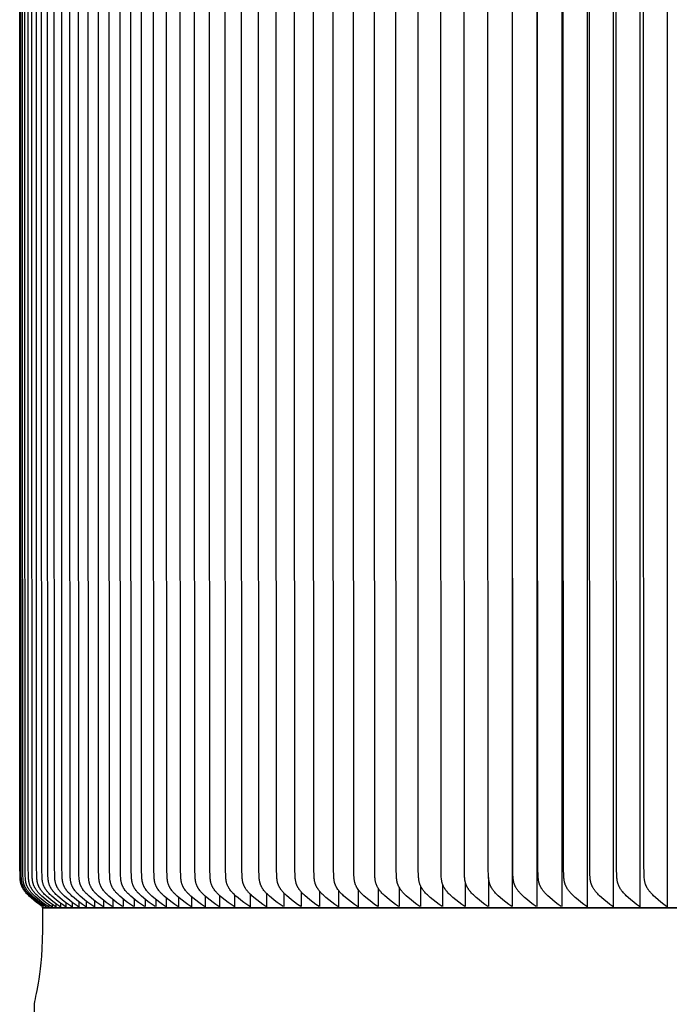
# Model space of a CAD drawing. Units: inches. Extents: x -13 to 90, y -5 to 19.
# Drawn here: x 53 to 57, y 7 to 13 of the extents above; entities that cross this region are included whole.
import ezdxf

# ---------------------------------------------------------------- set-up
doc = ezdxf.new("R2010")
doc.units = ezdxf.units.IN
doc.header["$MEASUREMENT"] = 0
doc.layers.add('Aura Vent', color=250, linetype='Continuous')

msp = doc.modelspace()

# ---------------------------------------------------------------- linework, layer by layer
at = {"layer": 'Aura Vent'}
for points in [[(55.8297, 14.9752), (55.8297, 11.2372), (55.8297, 7.4992)], [(55.9814, 14.9752), (55.9814, 11.2372), (55.9814, 7.4992)], [(56.1366, 14.9752), (56.1366, 11.2372), (56.1366, 7.4992)], [(56.2951, 14.9752), (56.2951, 11.2372), (56.2951, 7.4992)], [(56.4569, 14.9752), (56.4569, 11.2372), (56.4569, 7.4992)], [(56.6221, 14.9752), (56.6221, 11.2372), (56.6221, 7.4992)], [(52.8267, 7.498), (52.8093, 7.5106), (52.7922, 7.5236), (52.7755, 7.5371), (52.7592, 7.5511), (52.7478, 7.5614), (52.7423, 7.5667), (52.737, 7.5721), (52.7317, 7.5777), (52.7267, 7.5835), (52.7243, 7.5864), (52.7219, 7.5894), (52.7195, 7.5925), (52.7173, 7.5956), (52.7143, 7.5999), (52.7114, 7.6043), (52.71, 7.6066), (52.7087, 7.6088), (52.7074, 7.6111), (52.7062, 7.6135), (52.705, 7.6158), (52.7038, 7.6182), (52.7027, 7.6205), (52.7017, 7.6229), (52.7007, 7.6254), (52.6997, 7.6278), (52.6989, 7.6302), (52.6981, 7.6327), (52.6972, 7.6357), (52.6964, 7.6387), (52.6957, 7.6418), (52.6951, 7.6448), (52.6945, 7.6479), (52.694, 7.651), (52.6936, 7.6541), (52.6932, 7.6572), (52.6926, 7.6635), (52.6922, 7.6697), (52.6916, 7.6824), (52.6903, 7.7419), (52.6894, 11.2372), (52.6903, 14.7325)], [(52.8359, 7.498), (52.8184, 7.5106), (52.8012, 7.5236), (52.7842, 7.5371), (52.7677, 7.5511), (52.7563, 7.5614), (52.7507, 7.5667), (52.7453, 7.5721), (52.74, 7.5777), (52.7349, 7.5834), (52.7325, 7.5864), (52.73, 7.5894), (52.7277, 7.5925), (52.7254, 7.5956), (52.7223, 7.5999), (52.7194, 7.6043), (52.718, 7.6066), (52.7167, 7.6088), (52.7153, 7.6111), (52.7141, 7.6134), (52.7128, 7.6158), (52.7117, 7.6181), (52.7106, 7.6205), (52.7095, 7.6229), (52.7085, 7.6253), (52.7075, 7.6278), (52.7067, 7.6302), (52.7058, 7.6327), (52.7049, 7.6357), (52.7041, 7.6387), (52.7034, 7.6418), (52.7028, 7.6448), (52.7022, 7.6479), (52.7017, 7.651), (52.7013, 7.6541), (52.7009, 7.6572), (52.7003, 7.6634), (52.6998, 7.6697), (52.6992, 7.6824), (52.6978, 7.7419), (52.6969, 11.2372), (52.6978, 14.7325)], [(52.8468, 7.498), (52.8292, 7.5106), (52.8119, 7.5236), (52.7948, 7.5371), (52.7782, 7.5511), (52.7667, 7.5614), (52.7611, 7.5667), (52.7557, 7.5721), (52.7503, 7.5777), (52.7452, 7.5834), (52.7427, 7.5864), (52.7403, 7.5894), (52.7379, 7.5924), (52.7356, 7.5956), (52.7324, 7.6), (52.7294, 7.6046), (52.728, 7.607), (52.7266, 7.6093), (52.7252, 7.6117), (52.7239, 7.6141), (52.7226, 7.6166), (52.7214, 7.619), (52.7203, 7.6215), (52.7192, 7.624), (52.7182, 7.6265), (52.7172, 7.6291), (52.7163, 7.6316), (52.7155, 7.6342), (52.7146, 7.6372), (52.7138, 7.6401), (52.7131, 7.6431), (52.7125, 7.6461), (52.712, 7.6492), (52.7115, 7.6522), (52.7111, 7.6553), (52.7107, 7.6583), (52.7102, 7.6645), (52.7097, 7.6707), (52.7092, 7.6832), (52.7078, 7.7439), (52.7069, 11.2372), (52.7078, 14.7305)], [(52.862, 7.498), (52.8443, 7.5106), (52.8269, 7.5236), (52.8098, 7.5371), (52.7931, 7.5511), (52.7816, 7.5614), (52.7759, 7.5667), (52.7704, 7.5721), (52.7651, 7.5777), (52.7599, 7.5834), (52.7574, 7.5864), (52.755, 7.5894), (52.7526, 7.5924), (52.7502, 7.5956), (52.7471, 7.6), (52.744, 7.6046), (52.7426, 7.607), (52.7411, 7.6093), (52.7398, 7.6117), (52.7385, 7.6141), (52.7372, 7.6166), (52.736, 7.619), (52.7348, 7.6215), (52.7337, 7.624), (52.7327, 7.6265), (52.7317, 7.6291), (52.7308, 7.6316), (52.73, 7.6342), (52.7291, 7.6372), (52.7283, 7.6401), (52.7276, 7.6431), (52.727, 7.6461), (52.7265, 7.6492), (52.726, 7.6522), (52.7256, 7.6553), (52.7252, 7.6583), (52.7246, 7.6645), (52.7242, 7.6707), (52.7236, 7.6832), (52.7222, 7.7455), (52.7212, 11.2372), (52.7222, 14.7289)], [(52.8816, 7.498), (52.8638, 7.5106), (52.8463, 7.5236), (52.8292, 7.5371), (52.8125, 7.551), (52.8008, 7.5614), (52.7951, 7.5667), (52.7896, 7.5721), (52.7842, 7.5777), (52.7815, 7.5806), (52.779, 7.5835), (52.7765, 7.5864), (52.774, 7.5894), (52.7716, 7.5925), (52.7692, 7.5956), (52.7661, 7.6001), (52.7645, 7.6023), (52.763, 7.6046), (52.7616, 7.607), (52.7602, 7.6093), (52.7588, 7.6117), (52.7575, 7.6141), (52.7563, 7.6165), (52.7551, 7.619), (52.7539, 7.6214), (52.7528, 7.6239), (52.7518, 7.6265), (52.7508, 7.629), (52.7499, 7.6316), (52.749, 7.6341), (52.7482, 7.6371), (52.7474, 7.6401), (52.7466, 7.6431), (52.746, 7.6461), (52.7454, 7.6491), (52.7449, 7.6522), (52.7445, 7.6552), (52.7441, 7.6583), (52.7434, 7.6645), (52.7429, 7.6707), (52.7423, 7.6832), (52.7412, 7.7395), (52.74, 11.2372), (52.7412, 14.7349)], [(52.9055, 7.498), (52.8877, 7.5106), (52.8701, 7.5236), (52.8529, 7.5371), (52.8361, 7.551), (52.8244, 7.5614), (52.8187, 7.5667), (52.8131, 7.5721), (52.8077, 7.5777), (52.8051, 7.5805), (52.8025, 7.5835), (52.7999, 7.5864), (52.7975, 7.5894), (52.795, 7.5925), (52.7927, 7.5956), (52.7895, 7.6), (52.7865, 7.6046), (52.785, 7.607), (52.7836, 7.6093), (52.7822, 7.6117), (52.7809, 7.6141), (52.7796, 7.6165), (52.7784, 7.619), (52.7772, 7.6214), (52.7761, 7.6239), (52.7751, 7.6265), (52.7741, 7.629), (52.7732, 7.6316), (52.7723, 7.6341), (52.7714, 7.6371), (52.7706, 7.6402), (52.7699, 7.6432), (52.7692, 7.6463), (52.7687, 7.6494), (52.7681, 7.6525), (52.7677, 7.6556), (52.7673, 7.6587), (52.7666, 7.665), (52.7661, 7.6713), (52.7655, 7.684), (52.7644, 7.7426), (52.7632, 11.2372), (52.7644, 14.7317)], [(52.9338, 7.498), (52.9159, 7.5106), (52.8983, 7.5236), (52.881, 7.5371), (52.8641, 7.551), (52.8524, 7.5614), (52.8466, 7.5667), (52.841, 7.5721), (52.8356, 7.5777), (52.8303, 7.5835), (52.8278, 7.5864), (52.8253, 7.5894), (52.8229, 7.5925), (52.8205, 7.5956), (52.8173, 7.6), (52.8142, 7.6046), (52.8128, 7.607), (52.8113, 7.6093), (52.81, 7.6117), (52.8086, 7.6141), (52.8074, 7.6165), (52.8061, 7.619), (52.805, 7.6214), (52.8039, 7.6239), (52.8028, 7.6265), (52.8018, 7.629), (52.8009, 7.6316), (52.8, 7.6341), (52.7991, 7.6371), (52.7983, 7.6402), (52.7976, 7.6432), (52.7969, 7.6463), (52.7963, 7.6494), (52.7958, 7.6525), (52.7953, 7.6556), (52.7949, 7.6587), (52.7942, 7.665), (52.7937, 7.6713), (52.7931, 7.684), (52.7919, 7.7426), (52.7908, 11.2372), (52.7919, 14.7317)], [(52.9664, 7.498), (52.9484, 7.5106), (52.9307, 7.5236), (52.9134, 7.5371), (52.8965, 7.551), (52.8847, 7.5613), (52.8789, 7.5667), (52.8733, 7.5721), (52.8678, 7.5777), (52.8625, 7.5834), (52.86, 7.5864), (52.8575, 7.5894), (52.855, 7.5925), (52.8527, 7.5956), (52.8494, 7.6), (52.8464, 7.6046), (52.8449, 7.6069), (52.8435, 7.6093), (52.8421, 7.6117), (52.8407, 7.6141), (52.8394, 7.6165), (52.8382, 7.619), (52.837, 7.6214), (52.8359, 7.6239), (52.8349, 7.6265), (52.8339, 7.629), (52.8329, 7.6316), (52.8321, 7.6341), (52.8311, 7.6371), (52.8303, 7.6402), (52.8296, 7.6432), (52.8289, 7.6463), (52.8283, 7.6494), (52.8278, 7.6525), (52.8273, 7.6556), (52.8269, 7.6587), (52.8262, 7.665), (52.8257, 7.6713), (52.825, 7.684), (52.8242, 7.7134), (52.8227, 11.2372), (52.8242, 14.761)], [(53.0033, 7.498), (52.9852, 7.5106), (52.9675, 7.5236), (52.9501, 7.5371), (52.9331, 7.551), (52.9213, 7.5613), (52.9155, 7.5667), (52.9099, 7.5721), (52.9044, 7.5777), (52.8991, 7.5834), (52.8965, 7.5864), (52.894, 7.5894), (52.8915, 7.5925), (52.8892, 7.5956), (52.8859, 7.6), (52.8828, 7.6046), (52.8813, 7.6069), (52.8799, 7.6093), (52.8785, 7.6117), (52.8772, 7.6141), (52.8759, 7.6165), (52.8746, 7.619), (52.8734, 7.6214), (52.8723, 7.6239), (52.8713, 7.6265), (52.8703, 7.629), (52.8693, 7.6316), (52.8684, 7.6341), (52.8675, 7.6371), (52.8667, 7.6402), (52.8659, 7.6432), (52.8653, 7.6463), (52.8647, 7.6494), (52.8641, 7.6525), (52.8636, 7.6556), (52.8632, 7.6587), (52.8625, 7.665), (52.862, 7.6713), (52.8613, 7.684), (52.8605, 7.7134), (52.859, 11.2372), (52.8605, 14.761)], [(53.0444, 7.498), (53.0263, 7.5106), (53.0086, 7.5236), (52.9911, 7.5371), (52.9741, 7.551), (52.9622, 7.5613), (52.9564, 7.5667), (52.9508, 7.5721), (52.9453, 7.5777), (52.9399, 7.5834), (52.9374, 7.5864), (52.9348, 7.5894), (52.9324, 7.5925), (52.93, 7.5956), (52.9267, 7.6), (52.9236, 7.6046), (52.9221, 7.6069), (52.9207, 7.6093), (52.9193, 7.6117), (52.9179, 7.6141), (52.9166, 7.6165), (52.9154, 7.619), (52.9142, 7.6214), (52.9131, 7.6239), (52.912, 7.6265), (52.911, 7.629), (52.91, 7.6316), (52.9091, 7.6341), (52.9082, 7.6372), (52.9073, 7.6403), (52.9066, 7.6433), (52.9059, 7.6465), (52.9053, 7.6496), (52.9047, 7.6527), (52.9042, 7.6559), (52.9038, 7.6591), (52.9031, 7.6655), (52.9026, 7.6719), (52.9019, 7.6848), (52.9008, 7.7426), (52.8996, 11.2372), (52.9008, 14.7317)], [(53.0898, 7.498), (53.0717, 7.5106), (53.0539, 7.5236), (53.0365, 7.5371), (53.0194, 7.5511), (53.0071, 7.5616), (53.0012, 7.5671), (52.9954, 7.5726), (52.9897, 7.5784), (52.987, 7.5813), (52.9843, 7.5843), (52.9816, 7.5874), (52.9791, 7.5905), (52.9766, 7.5936), (52.9741, 7.5968), (52.9709, 7.6013), (52.9694, 7.6036), (52.9678, 7.6059), (52.9664, 7.6083), (52.965, 7.6106), (52.9636, 7.613), (52.9623, 7.6155), (52.961, 7.6179), (52.9598, 7.6204), (52.9586, 7.6229), (52.9575, 7.6254), (52.9564, 7.6279), (52.9555, 7.6305), (52.9545, 7.633), (52.9537, 7.6356), (52.9528, 7.6386), (52.952, 7.6416), (52.9513, 7.6446), (52.9506, 7.6476), (52.95, 7.6507), (52.9495, 7.6537), (52.9491, 7.6568), (52.9487, 7.6599), (52.948, 7.6661), (52.9475, 7.6723), (52.9469, 7.6848), (52.9457, 7.7426), (52.9445, 11.2372), (52.9457, 14.7317)], [(53.1395, 7.498), (53.1214, 7.5106), (53.1035, 7.5236), (53.086, 7.5371), (53.0689, 7.5511), (53.0566, 7.5616), (53.0507, 7.5671), (53.0448, 7.5726), (53.0392, 7.5784), (53.0364, 7.5813), (53.0337, 7.5843), (53.0311, 7.5874), (53.0285, 7.5905), (53.026, 7.5936), (53.0235, 7.5968), (53.0203, 7.6013), (53.0187, 7.6036), (53.0172, 7.6059), (53.0157, 7.6083), (53.0143, 7.6106), (53.0129, 7.613), (53.0116, 7.6155), (53.0103, 7.6179), (53.0091, 7.6204), (53.0079, 7.6229), (53.0068, 7.6254), (53.0057, 7.6279), (53.0048, 7.6305), (53.0038, 7.633), (53.003, 7.6356), (53.0021, 7.6386), (53.0013, 7.6416), (53.0005, 7.6446), (52.9999, 7.6476), (52.9993, 7.6506), (52.9988, 7.6537), (52.9983, 7.6568), (52.9979, 7.6599), (52.9973, 7.6661), (52.9968, 7.6723), (52.9961, 7.6848), (52.9952, 7.7138), (52.9937, 11.2372), (52.9952, 14.7606)], [(53.1934, 7.498), (53.1752, 7.5106), (53.1574, 7.5236), (53.1398, 7.5371), (53.1226, 7.5511), (53.1104, 7.5616), (53.1044, 7.5671), (53.0985, 7.5726), (53.0929, 7.5784), (53.0901, 7.5813), (53.0874, 7.5843), (53.0847, 7.5874), (53.0822, 7.5905), (53.0796, 7.5936), (53.0772, 7.5968), (53.0739, 7.6013), (53.0724, 7.6036), (53.0708, 7.6059), (53.0694, 7.6083), (53.0679, 7.6106), (53.0665, 7.613), (53.0652, 7.6154), (53.0639, 7.6179), (53.0627, 7.6204), (53.0615, 7.6228), (53.0604, 7.6254), (53.0593, 7.6279), (53.0583, 7.6305), (53.0574, 7.633), (53.0565, 7.6356), (53.0556, 7.6386), (53.0548, 7.6416), (53.0541, 7.6446), (53.0534, 7.6476), (53.0528, 7.6506), (53.0523, 7.6537), (53.0519, 7.6568), (53.0514, 7.6599), (53.0508, 7.6661), (53.0503, 7.6723), (53.0496, 7.6848), (53.0487, 7.7138), (53.0471, 11.2372), (53.0487, 14.7606)], [(53.2516, 7.498), (53.2333, 7.5106), (53.2154, 7.5236), (53.1979, 7.5371), (53.1807, 7.5511), (53.1684, 7.5616), (53.1624, 7.5671), (53.1565, 7.5726), (53.1508, 7.5784), (53.148, 7.5813), (53.1453, 7.5843), (53.1427, 7.5874), (53.1401, 7.5905), (53.1375, 7.5936), (53.1351, 7.5968), (53.1318, 7.6013), (53.1303, 7.6036), (53.1287, 7.6059), (53.1272, 7.6083), (53.1258, 7.6106), (53.1244, 7.613), (53.1231, 7.6155), (53.1218, 7.6179), (53.1205, 7.6204), (53.1193, 7.6229), (53.1182, 7.6254), (53.1172, 7.6279), (53.1161, 7.6305), (53.1152, 7.633), (53.1143, 7.6356), (53.1134, 7.6386), (53.1126, 7.6417), (53.1119, 7.6447), (53.1112, 7.6478), (53.1106, 7.6509), (53.1101, 7.654), (53.1096, 7.6571), (53.1092, 7.6602), (53.1085, 7.6666), (53.108, 7.6729), (53.1073, 7.6856), (53.1064, 7.7157), (53.1048, 11.2372), (53.1064, 14.7586)], [(53.314, 7.498), (53.2958, 7.5106), (53.2779, 7.5236), (53.2603, 7.5371), (53.2431, 7.5511), (53.2308, 7.5616), (53.2248, 7.5671), (53.2189, 7.5726), (53.2133, 7.5784), (53.2105, 7.5813), (53.2078, 7.5843), (53.2051, 7.5874), (53.2025, 7.5905), (53.2, 7.5936), (53.1975, 7.5968), (53.1943, 7.6013), (53.1927, 7.6036), (53.1912, 7.6059), (53.1897, 7.6083), (53.1882, 7.6106), (53.1868, 7.613), (53.1855, 7.6155), (53.1842, 7.6179), (53.183, 7.6204), (53.1818, 7.6229), (53.1806, 7.6254), (53.1796, 7.6279), (53.1786, 7.6305), (53.1776, 7.633), (53.1768, 7.6356), (53.1759, 7.6386), (53.175, 7.6417), (53.1743, 7.6447), (53.1736, 7.6478), (53.173, 7.6509), (53.1725, 7.654), (53.172, 7.6571), (53.1716, 7.6602), (53.1709, 7.6666), (53.1704, 7.6729), (53.1697, 7.6856), (53.1689, 7.7157), (53.1673, 11.2372), (53.1689, 14.7586)], [(53.3803, 7.498), (53.3621, 7.5106), (53.3442, 7.5236), (53.3266, 7.5371), (53.3094, 7.5511), (53.2971, 7.5616), (53.2911, 7.5671), (53.2853, 7.5726), (53.2796, 7.5784), (53.2768, 7.5813), (53.2741, 7.5843), (53.2714, 7.5874), (53.2688, 7.5905), (53.2663, 7.5936), (53.2638, 7.5968), (53.2606, 7.6013), (53.259, 7.6036), (53.2575, 7.6059), (53.256, 7.6083), (53.2546, 7.6106), (53.2532, 7.613), (53.2518, 7.6155), (53.2505, 7.6179), (53.2493, 7.6204), (53.2481, 7.6229), (53.247, 7.6254), (53.2459, 7.6279), (53.2449, 7.6305), (53.244, 7.633), (53.2431, 7.6356), (53.2422, 7.6386), (53.2414, 7.6417), (53.2406, 7.6447), (53.24, 7.6478), (53.2394, 7.6509), (53.2388, 7.654), (53.2384, 7.6571), (53.2379, 7.6602), (53.2373, 7.6666), (53.2368, 7.6729), (53.2361, 7.6856), (53.2352, 7.7157), (53.2336, 11.2372), (53.2352, 14.7586)], [(53.4467, 7.498), (53.4284, 7.5106), (53.4105, 7.5236), (53.393, 7.5371), (53.3758, 7.5511), (53.3635, 7.5616), (53.3575, 7.5671), (53.3516, 7.5726), (53.3459, 7.5784), (53.3431, 7.5813), (53.3404, 7.5843), (53.3378, 7.5874), (53.3352, 7.5905), (53.3326, 7.5936), (53.3302, 7.5968), (53.3269, 7.6013), (53.3254, 7.6036), (53.3238, 7.6059), (53.3223, 7.6083), (53.3209, 7.6106), (53.3195, 7.613), (53.3182, 7.6155), (53.3169, 7.6179), (53.3156, 7.6204), (53.3144, 7.6229), (53.3133, 7.6254), (53.3123, 7.6279), (53.3112, 7.6305), (53.3103, 7.633), (53.3094, 7.6356), (53.3085, 7.6386), (53.3077, 7.6417), (53.307, 7.6447), (53.3063, 7.6478), (53.3057, 7.6509), (53.3052, 7.654), (53.3047, 7.6571), (53.3043, 7.6602), (53.3036, 7.6666), (53.3031, 7.6729), (53.3024, 7.6856), (53.3015, 7.7157), (53.2999, 11.2372), (53.3015, 14.7586)], [(53.512, 7.498), (53.4938, 7.5106), (53.4759, 7.5236), (53.4583, 7.5371), (53.4411, 7.5511), (53.4288, 7.5616), (53.4228, 7.5671), (53.417, 7.5726), (53.4113, 7.5784), (53.4085, 7.5813), (53.4058, 7.5843), (53.4031, 7.5874), (53.4005, 7.5905), (53.398, 7.5936), (53.3955, 7.5968), (53.3923, 7.6013), (53.3907, 7.6036), (53.3892, 7.6059), (53.3877, 7.6083), (53.3863, 7.6106), (53.3849, 7.613), (53.3835, 7.6155), (53.3822, 7.6179), (53.381, 7.6204), (53.3798, 7.6229), (53.3787, 7.6254), (53.3776, 7.6279), (53.3766, 7.6305), (53.3757, 7.633), (53.3748, 7.6356), (53.3739, 7.6386), (53.3731, 7.6417), (53.3723, 7.6447), (53.3716, 7.6478), (53.371, 7.6509), (53.3705, 7.654), (53.37, 7.6571), (53.3696, 7.6602), (53.369, 7.6666), (53.3684, 7.6729), (53.3678, 7.6856), (53.3669, 7.7157), (53.3653, 11.2372), (53.3669, 14.7586)], [(53.576, 7.498), (53.5578, 7.5106), (53.5398, 7.5236), (53.5222, 7.5371), (53.5049, 7.5511), (53.4926, 7.5616), (53.4865, 7.5671), (53.4807, 7.5726), (53.4749, 7.5784), (53.4722, 7.5813), (53.4694, 7.5843), (53.4667, 7.5874), (53.4641, 7.5905), (53.4616, 7.5936), (53.4591, 7.5968), (53.4558, 7.6013), (53.4542, 7.6036), (53.4527, 7.6059), (53.4512, 7.6083), (53.4497, 7.6106), (53.4483, 7.613), (53.447, 7.6154), (53.4457, 7.6179), (53.4444, 7.6204), (53.4432, 7.6228), (53.4421, 7.6254), (53.441, 7.6279), (53.44, 7.6305), (53.439, 7.633), (53.4381, 7.6356), (53.4372, 7.6386), (53.4364, 7.6417), (53.4356, 7.6447), (53.4349, 7.6478), (53.4343, 7.6509), (53.4338, 7.654), (53.4333, 7.6571), (53.4329, 7.6602), (53.4322, 7.6665), (53.4316, 7.6729), (53.4309, 7.6856), (53.43, 7.7157), (53.4284, 11.2372), (53.43, 14.7586)], [(53.6508, 7.498), (53.6325, 7.5106), (53.6146, 7.5236), (53.5969, 7.5371), (53.5797, 7.5511), (53.5673, 7.5616), (53.5613, 7.5671), (53.5554, 7.5726), (53.5497, 7.5784), (53.5469, 7.5813), (53.5442, 7.5843), (53.5415, 7.5874), (53.5389, 7.5905), (53.5363, 7.5936), (53.5338, 7.5968), (53.5305, 7.6013), (53.5274, 7.6059), (53.5259, 7.6083), (53.5244, 7.6106), (53.523, 7.613), (53.5217, 7.6154), (53.5203, 7.6179), (53.5191, 7.6204), (53.5179, 7.6228), (53.5167, 7.6254), (53.5157, 7.6279), (53.5146, 7.6305), (53.5137, 7.633), (53.5128, 7.6356), (53.5119, 7.6387), (53.511, 7.6418), (53.5102, 7.6449), (53.5095, 7.648), (53.5089, 7.6511), (53.5084, 7.6543), (53.5079, 7.6574), (53.5074, 7.6606), (53.5067, 7.667), (53.5062, 7.6735), (53.5055, 7.6864), (53.5046, 7.7169), (53.503, 11.2372), (53.5046, 14.7574)], [(53.7297, 7.498), (53.7115, 7.5106), (53.6935, 7.5236), (53.6759, 7.5371), (53.6586, 7.5511), (53.6462, 7.5616), (53.6402, 7.5671), (53.6343, 7.5726), (53.6286, 7.5784), (53.6258, 7.5813), (53.6231, 7.5843), (53.6204, 7.5874), (53.6177, 7.5905), (53.6152, 7.5936), (53.6127, 7.5968), (53.6094, 7.6013), (53.6063, 7.6059), (53.6048, 7.6083), (53.6033, 7.6106), (53.6019, 7.613), (53.6005, 7.6154), (53.5992, 7.6179), (53.5979, 7.6204), (53.5967, 7.6228), (53.5956, 7.6254), (53.5945, 7.6279), (53.5935, 7.6305), (53.5925, 7.633), (53.5916, 7.6356), (53.5907, 7.6387), (53.5898, 7.6418), (53.589, 7.6449), (53.5883, 7.648), (53.5877, 7.6511), (53.5872, 7.6543), (53.5867, 7.6574), (53.5862, 7.6606), (53.5855, 7.667), (53.585, 7.6735), (53.5843, 7.6864), (53.5834, 7.7169), (53.5817, 11.2372), (53.5834, 14.7574)], [(53.8128, 7.498), (53.7945, 7.5106), (53.7766, 7.5236), (53.7589, 7.5371), (53.7417, 7.5511), (53.7293, 7.5616), (53.7233, 7.5671), (53.7174, 7.5726), (53.7116, 7.5784), (53.7088, 7.5813), (53.7061, 7.5843), (53.7034, 7.5874), (53.7008, 7.5905), (53.6982, 7.5936), (53.6957, 7.5968), (53.6924, 7.6013), (53.6893, 7.6059), (53.6878, 7.6083), (53.6863, 7.6106), (53.6849, 7.613), (53.6835, 7.6154), (53.6822, 7.6179), (53.6809, 7.6204), (53.6797, 7.6228), (53.6786, 7.6254), (53.6775, 7.6279), (53.6765, 7.6305), (53.6755, 7.633), (53.6746, 7.6356), (53.6737, 7.6387), (53.6728, 7.6418), (53.672, 7.6449), (53.6713, 7.648), (53.6707, 7.6511), (53.6701, 7.6543), (53.6696, 7.6574), (53.6692, 7.6606), (53.6685, 7.667), (53.6679, 7.6735), (53.6672, 7.6864), (53.6663, 7.7169), (53.6646, 11.2372), (53.6663, 14.7574)], [(53.8999, 7.498), (53.8817, 7.5106), (53.8637, 7.5236), (53.8461, 7.5371), (53.8288, 7.5511), (53.8165, 7.5616), (53.8104, 7.5671), (53.8045, 7.5727), (53.7988, 7.5784), (53.796, 7.5813), (53.7933, 7.5843), (53.7906, 7.5874), (53.7879, 7.5905), (53.7854, 7.5936), (53.7829, 7.5968), (53.7796, 7.6013), (53.7764, 7.6059), (53.7749, 7.6083), (53.7735, 7.6106), (53.772, 7.613), (53.7707, 7.6154), (53.7693, 7.6179), (53.7681, 7.6204), (53.7669, 7.6228), (53.7657, 7.6254), (53.7646, 7.6279), (53.7636, 7.6305), (53.7626, 7.633), (53.7617, 7.6356), (53.7608, 7.6387), (53.7599, 7.6418), (53.7591, 7.6449), (53.7584, 7.648), (53.7578, 7.6511), (53.7572, 7.6543), (53.7567, 7.6574), (53.7563, 7.6606), (53.7556, 7.667), (53.755, 7.6735), (53.7543, 7.6864), (53.7534, 7.7169), (53.7516, 11.2372), (53.7534, 14.7574)], [(53.9911, 7.498), (53.9729, 7.5106), (53.955, 7.5236), (53.9373, 7.5371), (53.9201, 7.5511), (53.9077, 7.5616), (53.9017, 7.5671), (53.8958, 7.5727), (53.8901, 7.5784), (53.8873, 7.5813), (53.8845, 7.5843), (53.8818, 7.5874), (53.8792, 7.5905), (53.8766, 7.5936), (53.8741, 7.5968), (53.8709, 7.6013), (53.8677, 7.6059), (53.8662, 7.6083), (53.8647, 7.6106), (53.8633, 7.613), (53.8619, 7.6154), (53.8606, 7.6179), (53.8593, 7.6204), (53.8581, 7.6228), (53.857, 7.6254), (53.8559, 7.6279), (53.8548, 7.6305), (53.8539, 7.633), (53.853, 7.6356), (53.852, 7.6387), (53.8511, 7.6419), (53.8503, 7.645), (53.8496, 7.6482), (53.849, 7.6514), (53.8484, 7.6546), (53.8479, 7.6578), (53.8474, 7.661), (53.8467, 7.6675), (53.8462, 7.6741), (53.8454, 7.6872), (53.8445, 7.7173), (53.8428, 11.2372), (53.8445, 14.757)], [(54.0864, 7.498), (54.0682, 7.5106), (54.0503, 7.5236), (54.0327, 7.5371), (54.0154, 7.5511), (54.0031, 7.5616), (53.9971, 7.5671), (53.9912, 7.5727), (53.9854, 7.5784), (53.9826, 7.5813), (53.9799, 7.5843), (53.9772, 7.5874), (53.9746, 7.5905), (53.972, 7.5936), (53.9695, 7.5968), (53.9662, 7.6013), (53.9631, 7.6059), (53.9615, 7.6083), (53.9601, 7.6106), (53.9587, 7.613), (53.9573, 7.6154), (53.9559, 7.6179), (53.9547, 7.6204), (53.9535, 7.6228), (53.9523, 7.6254), (53.9512, 7.6279), (53.9502, 7.6305), (53.9492, 7.633), (53.9483, 7.6356), (53.9473, 7.6387), (53.9464, 7.6419), (53.9456, 7.645), (53.9449, 7.6482), (53.9443, 7.6514), (53.9437, 7.6546), (53.9432, 7.6578), (53.9428, 7.661), (53.942, 7.6675), (53.9415, 7.6741), (53.9407, 7.6872), (53.9398, 7.7181), (53.9381, 11.2372), (53.9398, 14.7562)], [(54.1852, 7.4983), (54.1665, 7.5113), (54.1481, 7.5248), (54.1301, 7.5387), (54.1124, 7.5531), (54.1004, 7.5635), (54.0946, 7.5688), (54.0889, 7.5743), (54.0833, 7.58), (54.0806, 7.5829), (54.078, 7.5858), (54.0754, 7.5888), (54.0729, 7.5918), (54.0704, 7.5949), (54.068, 7.5981), (54.0647, 7.6026), (54.0632, 7.6049), (54.0616, 7.6072), (54.0601, 7.6096), (54.0587, 7.612), (54.0573, 7.6144), (54.056, 7.6168), (54.0547, 7.6193), (54.0534, 7.6218), (54.0522, 7.6243), (54.0511, 7.6268), (54.05, 7.6294), (54.049, 7.6319), (54.0481, 7.6345), (54.0472, 7.6371), (54.0463, 7.6402), (54.0455, 7.6432), (54.0447, 7.6463), (54.0441, 7.6493), (54.0435, 7.6524), (54.0429, 7.6555), (54.0424, 7.6587), (54.042, 7.6618), (54.0413, 7.6681), (54.0408, 7.6745), (54.0401, 7.6872), (54.0392, 7.7181), (54.0374, 11.2372), (54.0392, 14.7562)], [(54.289, 7.498), (54.2708, 7.5106), (54.253, 7.5236), (54.2354, 7.5371), (54.2183, 7.5511), (54.2059, 7.5616), (54.1999, 7.5671), (54.194, 7.5727), (54.1883, 7.5784), (54.1828, 7.5843), (54.1801, 7.5874), (54.1775, 7.5905), (54.1749, 7.5936), (54.1724, 7.5968), (54.1691, 7.6013), (54.166, 7.6059), (54.1644, 7.6083), (54.163, 7.6106), (54.1615, 7.613), (54.1602, 7.6154), (54.1588, 7.6179), (54.1576, 7.6204), (54.1563, 7.6228), (54.1552, 7.6254), (54.1541, 7.6279), (54.153, 7.6305), (54.1521, 7.633), (54.1511, 7.6356), (54.1502, 7.6387), (54.1493, 7.6419), (54.1485, 7.645), (54.1478, 7.6482), (54.1471, 7.6513), (54.1465, 7.6546), (54.146, 7.6578), (54.1456, 7.661), (54.1448, 7.6675), (54.1443, 7.6741), (54.1435, 7.6872), (54.1426, 7.7181), (54.1408, 11.2372), (54.1426, 14.7562)], [(54.3962, 7.498), (54.3775, 7.5111), (54.359, 7.5246), (54.3409, 7.5386), (54.3233, 7.5531), (54.3113, 7.5635), (54.3055, 7.5689), (54.2998, 7.5743), (54.2942, 7.58), (54.2916, 7.5829), (54.2889, 7.5858), (54.2863, 7.5888), (54.2838, 7.5918), (54.2813, 7.5949), (54.2789, 7.5981), (54.2757, 7.6026), (54.2741, 7.6049), (54.2726, 7.6072), (54.2711, 7.6096), (54.2696, 7.612), (54.2682, 7.6144), (54.2669, 7.6168), (54.2656, 7.6193), (54.2643, 7.6218), (54.2631, 7.6243), (54.262, 7.6268), (54.2609, 7.6294), (54.2599, 7.6319), (54.259, 7.6345), (54.2581, 7.6372), (54.2572, 7.6402), (54.2563, 7.6433), (54.2556, 7.6464), (54.2549, 7.6495), (54.2543, 7.6527), (54.2537, 7.6558), (54.2533, 7.659), (54.2528, 7.6622), (54.2521, 7.6686), (54.2516, 7.675), (54.2509, 7.688), (54.25, 7.7193), (54.2482, 11.2372), (54.25, 14.755)], [(54.5074, 7.498), (54.4887, 7.5111), (54.4703, 7.5246), (54.4523, 7.5386), (54.4346, 7.5531), (54.4227, 7.5635), (54.4168, 7.5689), (54.4112, 7.5743), (54.4056, 7.58), (54.4029, 7.5829), (54.4003, 7.5858), (54.3977, 7.5888), (54.3952, 7.5918), (54.3927, 7.5949), (54.3903, 7.5981), (54.3871, 7.6026), (54.3855, 7.6049), (54.384, 7.6072), (54.3825, 7.6096), (54.381, 7.612), (54.3796, 7.6144), (54.3783, 7.6168), (54.377, 7.6193), (54.3757, 7.6218), (54.3746, 7.6243), (54.3734, 7.6268), (54.3724, 7.6294), (54.3714, 7.6319), (54.3704, 7.6345), (54.3695, 7.6371), (54.3686, 7.6402), (54.3677, 7.6433), (54.367, 7.6464), (54.3663, 7.6495), (54.3657, 7.6527), (54.3651, 7.6558), (54.3646, 7.659), (54.3642, 7.6622), (54.3635, 7.6686), (54.363, 7.675), (54.3623, 7.688), (54.3614, 7.7185), (54.3595, 11.2372), (54.3614, 14.7558)], [(54.6225, 7.498), (54.6038, 7.5111), (54.5855, 7.5246), (54.5675, 7.5386), (54.5498, 7.5531), (54.5379, 7.5635), (54.5321, 7.5689), (54.5265, 7.5744), (54.5209, 7.58), (54.5183, 7.5829), (54.5156, 7.5858), (54.513, 7.5888), (54.5105, 7.5919), (54.508, 7.5949), (54.5056, 7.5981), (54.5024, 7.6026), (54.4993, 7.6073), (54.4978, 7.6096), (54.4964, 7.612), (54.495, 7.6144), (54.4936, 7.6168), (54.4923, 7.6193), (54.4911, 7.6218), (54.4899, 7.6243), (54.4888, 7.6268), (54.4877, 7.6294), (54.4867, 7.6319), (54.4857, 7.6345), (54.4849, 7.6371), (54.4839, 7.6402), (54.4831, 7.6433), (54.4823, 7.6464), (54.4816, 7.6495), (54.481, 7.6527), (54.4804, 7.6558), (54.48, 7.659), (54.4795, 7.6622), (54.4788, 7.6686), (54.4783, 7.675), (54.4776, 7.688), (54.4766, 7.7185), (54.4748, 11.2372), (54.4766, 14.7558)], [(54.7414, 7.498), (54.7228, 7.5111), (54.7045, 7.5246), (54.6865, 7.5386), (54.669, 7.5531), (54.6571, 7.5635), (54.6513, 7.5689), (54.6456, 7.5744), (54.6401, 7.58), (54.6348, 7.5858), (54.6322, 7.5888), (54.6297, 7.5919), (54.6272, 7.5949), (54.6249, 7.5981), (54.6216, 7.6026), (54.6185, 7.6073), (54.617, 7.6096), (54.6156, 7.612), (54.6142, 7.6144), (54.6128, 7.6168), (54.6115, 7.6193), (54.6103, 7.6218), (54.6091, 7.6243), (54.608, 7.6268), (54.6069, 7.6294), (54.6059, 7.6319), (54.6049, 7.6345), (54.6041, 7.6371), (54.6031, 7.6402), (54.6023, 7.6433), (54.6015, 7.6464), (54.6008, 7.6495), (54.6002, 7.6527), (54.5997, 7.6558), (54.5992, 7.659), (54.5987, 7.6622), (54.598, 7.6686), (54.5975, 7.675), (54.5967, 7.688), (54.5958, 7.7185), (54.594, 11.2372), (54.5958, 14.7558)], [(54.864, 7.498), (54.8455, 7.5111), (54.8273, 7.5246), (54.8094, 7.5386), (54.7919, 7.5531), (54.78, 7.5635), (54.7743, 7.5689), (54.7686, 7.5744), (54.7631, 7.58), (54.7578, 7.5858), (54.7553, 7.5888), (54.7527, 7.5919), (54.7503, 7.5949), (54.7479, 7.5981), (54.7447, 7.6026), (54.7416, 7.6073), (54.7401, 7.6096), (54.7386, 7.612), (54.7372, 7.6144), (54.7359, 7.6168), (54.7346, 7.6193), (54.7334, 7.6218), (54.7322, 7.6243), (54.731, 7.6268), (54.73, 7.6294), (54.729, 7.632), (54.728, 7.6345), (54.7271, 7.6372), (54.7262, 7.6403), (54.7253, 7.6434), (54.7245, 7.6465), (54.7238, 7.6497), (54.7232, 7.6529), (54.7227, 7.6561), (54.7222, 7.6593), (54.7217, 7.6626), (54.721, 7.6691), (54.7205, 7.6756), (54.7197, 7.6888), (54.7188, 7.7197), (54.717, 11.2372), (54.7188, 14.7546)], [(54.9906, 7.498), (54.9721, 7.5111), (54.9539, 7.5246), (54.9361, 7.5386), (54.9186, 7.5531), (54.9068, 7.5635), (54.901, 7.5689), (54.8954, 7.5744), (54.8899, 7.58), (54.8847, 7.5858), (54.8821, 7.5888), (54.8796, 7.5919), (54.8771, 7.5949), (54.8748, 7.5981), (54.8715, 7.6026), (54.8684, 7.6073), (54.8669, 7.6096), (54.8655, 7.612), (54.8641, 7.6144), (54.8628, 7.6169), (54.8615, 7.6193), (54.8602, 7.6218), (54.859, 7.6243), (54.8579, 7.6268), (54.8568, 7.6294), (54.8558, 7.632), (54.8549, 7.6345), (54.854, 7.6372), (54.853, 7.6403), (54.8522, 7.6434), (54.8514, 7.6465), (54.8507, 7.6497), (54.8501, 7.6529), (54.8495, 7.6561), (54.849, 7.6593), (54.8486, 7.6626), (54.8479, 7.6691), (54.8473, 7.6756), (54.8466, 7.6888), (54.8457, 7.7197), (54.8438, 11.2372), (54.8457, 14.7546)], [(55.1208, 7.498), (55.1024, 7.5111), (55.0842, 7.5246), (55.0665, 7.5386), (55.0491, 7.5531), (55.0373, 7.5635), (55.0316, 7.5689), (55.026, 7.5744), (55.0205, 7.58), (55.0152, 7.5858), (55.0127, 7.5888), (55.0102, 7.5919), (55.0077, 7.5949), (55.0054, 7.5981), (55.0021, 7.6026), (54.9991, 7.6073), (54.9976, 7.6096), (54.9961, 7.612), (54.9947, 7.6144), (54.9934, 7.6169), (54.9921, 7.6193), (54.9909, 7.6218), (54.9897, 7.6243), (54.9885, 7.6268), (54.9875, 7.6294), (54.9865, 7.632), (54.9855, 7.6345), (54.9846, 7.6372), (54.9837, 7.6403), (54.9828, 7.6434), (54.982, 7.6465), (54.9813, 7.6497), (54.9807, 7.6529), (54.9801, 7.6561), (54.9797, 7.6593), (54.9792, 7.6626), (54.9785, 7.6691), (54.9779, 7.6756), (54.9772, 7.6888), (54.9763, 7.7197), (54.9744, 11.2372), (54.9763, 14.7546)], [(55.2547, 7.498), (55.2363, 7.5111), (55.2183, 7.5246), (55.2006, 7.5386), (55.1833, 7.5531), (55.1716, 7.5635), (55.1658, 7.5689), (55.1602, 7.5744), (55.1548, 7.58), (55.1496, 7.5859), (55.147, 7.5888), (55.1445, 7.5919), (55.1421, 7.595), (55.1397, 7.5981), (55.1365, 7.6026), (55.1334, 7.6073), (55.1319, 7.6096), (55.1305, 7.612), (55.1291, 7.6144), (55.1278, 7.6169), (55.1265, 7.6193), (55.1252, 7.6218), (55.124, 7.6243), (55.1229, 7.6268), (55.1219, 7.6294), (55.1208, 7.632), (55.1199, 7.6345), (55.119, 7.6372), (55.1181, 7.6403), (55.1172, 7.6434), (55.1164, 7.6465), (55.1157, 7.6497), (55.1151, 7.6529), (55.1145, 7.6561), (55.114, 7.6593), (55.1136, 7.6626), (55.1129, 7.6691), (55.1123, 7.6756), (55.1116, 7.6888), (55.1106, 7.7197), (55.1088, 11.2372), (55.1106, 14.7546)], [(55.3922, 7.498), (55.374, 7.5111), (55.356, 7.5246), (55.3384, 7.5386), (55.3212, 7.5531), (55.3095, 7.5635), (55.3038, 7.5689), (55.2982, 7.5744), (55.2928, 7.58), (55.2876, 7.5859), (55.285, 7.5888), (55.2825, 7.5919), (55.2801, 7.595), (55.2777, 7.5981), (55.2745, 7.6026), (55.2715, 7.6073), (55.27, 7.6096), (55.2685, 7.612), (55.2672, 7.6144), (55.2658, 7.6169), (55.2645, 7.6193), (55.2633, 7.6218), (55.2621, 7.6243), (55.261, 7.6268), (55.2599, 7.6294), (55.2589, 7.632), (55.258, 7.6345), (55.2571, 7.6372), (55.2561, 7.6403), (55.2552, 7.6435), (55.2544, 7.6467), (55.2537, 7.6499), (55.2531, 7.6532), (55.2525, 7.6564), (55.252, 7.6597), (55.2516, 7.663), (55.2509, 7.6696), (55.2503, 7.6762), (55.2496, 7.6896), (55.2487, 7.7209), (55.2468, 11.2372), (55.2487, 14.7535)], [(55.5334, 7.498), (55.5152, 7.5111), (55.4973, 7.5246), (55.4798, 7.5386), (55.4627, 7.5531), (55.451, 7.5635), (55.4453, 7.5689), (55.4398, 7.5744), (55.4344, 7.58), (55.4292, 7.5859), (55.4267, 7.5888), (55.4242, 7.5919), (55.4218, 7.595), (55.4194, 7.5981), (55.4161, 7.6028), (55.4145, 7.6052), (55.413, 7.6076), (55.4114, 7.6101), (55.41, 7.6125), (55.4086, 7.615), (55.4072, 7.6176), (55.4059, 7.6201), (55.4046, 7.6227), (55.4034, 7.6253), (55.4023, 7.6279), (55.4012, 7.6306), (55.4002, 7.6333), (55.3992, 7.6359), (55.3983, 7.6387), (55.3974, 7.6417), (55.3966, 7.6448), (55.3959, 7.6479), (55.3952, 7.6511), (55.3946, 7.6542), (55.3941, 7.6574), (55.3936, 7.6606), (55.3932, 7.6638), (55.3925, 7.6702), (55.392, 7.6766), (55.3913, 7.6896), (55.3904, 7.7209), (55.3885, 11.2372), (55.3904, 14.7535)], [(55.6781, 7.498), (55.66, 7.5111), (55.6423, 7.5246), (55.6248, 7.5386), (55.6078, 7.5531), (55.5962, 7.5635), (55.5905, 7.5689), (55.585, 7.5744), (55.5796, 7.5801), (55.5744, 7.5859), (55.5719, 7.5888), (55.5695, 7.5919), (55.5671, 7.595), (55.5647, 7.5981), (55.5614, 7.6028), (55.5598, 7.6052), (55.5583, 7.6076), (55.5567, 7.6101), (55.5553, 7.6125), (55.5539, 7.615), (55.5525, 7.6176), (55.5512, 7.6201), (55.5499, 7.6227), (55.5487, 7.6253), (55.5476, 7.6279), (55.5465, 7.6306), (55.5455, 7.6333), (55.5446, 7.6359), (55.5437, 7.6387), (55.5428, 7.6417), (55.542, 7.6448), (55.5412, 7.6479), (55.5406, 7.6511), (55.54, 7.6542), (55.5394, 7.6574), (55.539, 7.6606), (55.5385, 7.6638), (55.5379, 7.6702), (55.5373, 7.6766), (55.5366, 7.6896), (55.5357, 7.7209), (55.5338, 11.2372), (55.5357, 14.7535)], [(55.8262, 7.4981), (55.8082, 7.5112), (55.7906, 7.5247), (55.7733, 7.5387), (55.7565, 7.5531), (55.7446, 7.5638), (55.7388, 7.5693), (55.7332, 7.575), (55.7277, 7.5808), (55.7251, 7.5838), (55.7225, 7.5868), (55.7199, 7.5898), (55.7174, 7.593), (55.715, 7.5961), (55.7126, 7.5994), (55.7095, 7.6039), (55.7065, 7.6086), (55.7051, 7.611), (55.7037, 7.6134), (55.7023, 7.6158), (55.701, 7.6183), (55.6998, 7.6208), (55.6986, 7.6233), (55.6974, 7.6258), (55.6964, 7.6283), (55.6953, 7.6309), (55.6943, 7.6335), (55.6934, 7.6361), (55.6926, 7.6387), (55.6917, 7.6418), (55.6908, 7.6449), (55.6901, 7.6481), (55.6894, 7.6513), (55.6888, 7.6545), (55.6883, 7.6577), (55.6878, 7.6609), (55.6874, 7.6642), (55.6867, 7.6707), (55.6862, 7.6772), (55.6855, 7.6903), (55.6842, 7.7537), (55.6827, 11.2372), (55.6842, 14.7206)], [(55.9781, 7.498), (55.9602, 7.5112), (55.9426, 7.5247), (55.9254, 7.5386), (55.9086, 7.5531), (55.8968, 7.5638), (55.8911, 7.5693), (55.8855, 7.575), (55.88, 7.5808), (55.8774, 7.5838), (55.8748, 7.5868), (55.8722, 7.5899), (55.8698, 7.593), (55.8674, 7.5961), (55.865, 7.5994), (55.8619, 7.6039), (55.8589, 7.6086), (55.8575, 7.611), (55.8561, 7.6134), (55.8547, 7.6158), (55.8534, 7.6183), (55.8522, 7.6208), (55.851, 7.6233), (55.8498, 7.6258), (55.8488, 7.6283), (55.8477, 7.6309), (55.8468, 7.6335), (55.8459, 7.6361), (55.845, 7.6387), (55.8441, 7.6418), (55.8433, 7.6449), (55.8425, 7.6481), (55.8418, 7.6513), (55.8412, 7.6545), (55.8407, 7.6577), (55.8402, 7.6609), (55.8398, 7.6642), (55.8391, 7.6707), (55.8386, 7.6772), (55.8379, 7.6903), (55.837, 7.7221), (55.8351, 11.2372), (55.837, 14.7523)], [(56.1333, 7.498), (56.1155, 7.5111), (56.0981, 7.5247), (56.0809, 7.5386), (56.0642, 7.5531), (56.0525, 7.5638), (56.0468, 7.5694), (56.0412, 7.575), (56.0358, 7.5808), (56.0331, 7.5838), (56.0306, 7.5868), (56.028, 7.5899), (56.0256, 7.593), (56.0232, 7.5961), (56.0208, 7.5994), (56.0177, 7.6039), (56.0147, 7.6086), (56.0133, 7.611), (56.0119, 7.6134), (56.0106, 7.6158), (56.0093, 7.6183), (56.0081, 7.6208), (56.0069, 7.6233), (56.0057, 7.6258), (56.0046, 7.6283), (56.0036, 7.6309), (56.0027, 7.6335), (56.0017, 7.6361), (56.0009, 7.6387), (56, 7.6418), (55.9992, 7.6449), (55.9984, 7.6481), (55.9977, 7.6513), (55.9971, 7.6545), (55.9966, 7.6577), (55.9961, 7.6609), (55.9957, 7.6642), (55.995, 7.6707), (55.9945, 7.6772), (55.9938, 7.6903), (55.9929, 7.7221), (55.9909, 11.2372), (55.9929, 14.7523)], [(56.2919, 7.498), (56.2742, 7.5111), (56.2568, 7.5247), (56.2398, 7.5386), (56.2232, 7.5531), (56.2115, 7.5638), (56.2059, 7.5694), (56.2003, 7.575), (56.1949, 7.5808), (56.1923, 7.5838), (56.1898, 7.5868), (56.1872, 7.5899), (56.1848, 7.593), (56.1824, 7.5961), (56.1801, 7.5994), (56.177, 7.6039), (56.174, 7.6086), (56.1726, 7.611), (56.1712, 7.6134), (56.1699, 7.6158), (56.1686, 7.6183), (56.1673, 7.6208), (56.1662, 7.6233), (56.165, 7.6258), (56.1639, 7.6283), (56.1629, 7.6309), (56.162, 7.6335), (56.1611, 7.6361), (56.1602, 7.6387), (56.1593, 7.6418), (56.1585, 7.6449), (56.1577, 7.6481), (56.1571, 7.6513), (56.1565, 7.6545), (56.1559, 7.6577), (56.1554, 7.6609), (56.155, 7.6642), (56.1543, 7.6707), (56.1538, 7.6772), (56.1531, 7.6903), (56.1522, 7.7221), (56.1502, 11.2372), (56.1522, 14.7523)], [(56.4538, 7.498), (56.4362, 7.5111), (56.419, 7.5247), (56.4021, 7.5386), (56.3856, 7.5531), (56.374, 7.5638), (56.3683, 7.5694), (56.3628, 7.575), (56.3575, 7.5808), (56.3523, 7.5868), (56.3498, 7.5899), (56.3474, 7.593), (56.345, 7.5961), (56.3427, 7.5994), (56.3396, 7.6039), (56.3366, 7.6086), (56.3352, 7.611), (56.3339, 7.6134), (56.3325, 7.6158), (56.3312, 7.6183), (56.33, 7.6208), (56.3288, 7.6233), (56.3277, 7.6258), (56.3266, 7.6283), (56.3256, 7.6309), (56.3246, 7.6335), (56.3237, 7.6361), (56.3229, 7.6387), (56.322, 7.6418), (56.3212, 7.6449), (56.3204, 7.6481), (56.3197, 7.6513), (56.3191, 7.6545), (56.3186, 7.6577), (56.3181, 7.6609), (56.3177, 7.6642), (56.317, 7.6707), (56.3165, 7.6772), (56.3158, 7.6903), (56.3149, 7.7221), (56.3129, 11.2372), (56.3149, 14.7523)], [(56.6189, 7.498), (56.6015, 7.5111), (56.5844, 7.5247), (56.5676, 7.5387), (56.5512, 7.5531), (56.5397, 7.5639), (56.5341, 7.5694), (56.5286, 7.575), (56.5233, 7.5808), (56.5207, 7.5838), (56.5182, 7.5868), (56.5157, 7.5899), (56.5133, 7.593), (56.5109, 7.5961), (56.5086, 7.5994), (56.5054, 7.6041), (56.5039, 7.6065), (56.5024, 7.609), (56.501, 7.6114), (56.4996, 7.6139), (56.4982, 7.6165), (56.4969, 7.619), (56.4956, 7.6216), (56.4944, 7.6242), (56.4933, 7.6268), (56.4922, 7.6294), (56.4912, 7.6321), (56.4902, 7.6348), (56.4893, 7.6375), (56.4885, 7.6402), (56.4876, 7.6433), (56.4868, 7.6465), (56.4861, 7.6496), (56.4855, 7.6528), (56.4849, 7.656), (56.4844, 7.6593), (56.4835, 7.6657), (56.4829, 7.6723), (56.4824, 7.6788), (56.4817, 7.6919), (56.4805, 7.7569), (56.4789, 11.2372), (56.4805, 14.7175)], [(55.6815, 14.5797), (55.6815, 7.4992)], [(55.5368, 7.6745), (55.5368, 7.4992)], [(54.745, 7.6019), (54.745, 7.4992)], [(54.8677, 7.6081), (54.8677, 7.4992)], [(54.9941, 7.6152), (54.9941, 7.4992)], [(55.1243, 7.6236), (55.1243, 7.4992)], [(55.2582, 7.6342), (55.2582, 7.4992)], [(55.3957, 7.6495), (55.3957, 7.4992)], [(53.1975, 7.5372), (53.1975, 7.4992)], [(53.2556, 7.5407), (53.2556, 7.4992)], [(53.318, 7.5407), (53.318, 7.4992)], [(53.3844, 7.5407), (53.3844, 7.4992)], [(53.4507, 7.5407), (53.4507, 7.4992)], [(53.5161, 7.5407), (53.5161, 7.4992)], [(53.58, 7.5506), (53.58, 7.4992)], [(53.6548, 7.5541), (53.6548, 7.4992)], [(53.7337, 7.5577), (53.7337, 7.4992)], [(53.8167, 7.5614), (53.8167, 7.4992)], [(53.9038, 7.5653), (53.9038, 7.4992)], [(53.995, 7.5692), (53.995, 7.4992)], [(54.0902, 7.5732), (54.0902, 7.4992)], [(54.1895, 7.5774), (54.1895, 7.4992)], [(54.2928, 7.5818), (54.2928, 7.4992)], [(54.4, 7.5863), (54.4, 7.4992)], [(54.5111, 7.5911), (54.5111, 7.4992)], [(54.6262, 7.5963), (54.6262, 7.4958)], [(82.0797, 7.4908), (52.8281, 7.4908)], [(52.8317, 7.4908), (82.0771, 7.4908)], [(52.8317, 7.4908), (52.8335, 7.4908)], [(52.8509, 7.4908), (52.8509, 7.491), (52.8509, 7.4913), (52.8508, 7.4915), (52.8508, 7.4918), (52.8507, 7.4921), (52.8507, 7.4923), (52.8506, 7.4926), (52.8505, 7.4928), (52.8504, 7.4931), (52.8503, 7.4933), (52.8502, 7.4936), (52.8501, 7.4938), (52.85, 7.4941), (52.8499, 7.4943), (52.8498, 7.4945), (52.8496, 7.4948), (52.8495, 7.495), (52.8494, 7.4952), (52.8492, 7.4955), (52.8491, 7.4957), (52.8489, 7.4959), (52.8487, 7.4961), (52.8486, 7.4963), (52.8484, 7.4965), (52.8482, 7.4967), (52.848, 7.4969), (52.8478, 7.4971), (52.8476, 7.4973), (52.8474, 7.4975), (52.8472, 7.4977), (52.847, 7.4978), (52.8468, 7.498)], [(52.851, 7.4992), (52.851, 7.4959)], [(52.851, 7.4959), (52.851, 7.4908)], [(52.8661, 7.4908), (52.8661, 7.491), (52.8661, 7.4913), (52.866, 7.4915), (52.866, 7.4918), (52.8659, 7.4921), (52.8659, 7.4923), (52.8658, 7.4926), (52.8657, 7.4928), (52.8656, 7.4931), (52.8656, 7.4933), (52.8655, 7.4936), (52.8654, 7.4939), (52.8652, 7.4941), (52.8651, 7.4943), (52.865, 7.4946), (52.8649, 7.4948), (52.8647, 7.4951), (52.8646, 7.4953), (52.8644, 7.4955), (52.8643, 7.4957), (52.8641, 7.4959), (52.8639, 7.4962), (52.8638, 7.4964), (52.8636, 7.4966), (52.8634, 7.4968), (52.8632, 7.497), (52.863, 7.4971), (52.8628, 7.4973), (52.8626, 7.4975), (52.8624, 7.4977), (52.8622, 7.4978), (52.862, 7.498)], [(52.8662, 7.5095), (52.8662, 7.4992)], [(52.8662, 7.4992), (52.8662, 7.4959)], [(52.8662, 7.4959), (52.8662, 7.4908)], [(52.8857, 7.4908), (52.8857, 7.491), (52.8857, 7.4913), (52.8856, 7.4916), (52.8856, 7.4918), (52.8855, 7.4921), (52.8854, 7.4923), (52.8854, 7.4926), (52.8853, 7.4929), (52.8852, 7.4931), (52.8851, 7.4934), (52.885, 7.4936), (52.8849, 7.4939), (52.8848, 7.4941), (52.8847, 7.4944), (52.8846, 7.4946), (52.8844, 7.4948), (52.8843, 7.4951), (52.8842, 7.4953), (52.884, 7.4955), (52.8838, 7.4957), (52.8837, 7.496), (52.8835, 7.4962), (52.8833, 7.4964), (52.8832, 7.4966), (52.883, 7.4968), (52.8828, 7.497), (52.8826, 7.4971), (52.8824, 7.4973), (52.8822, 7.4975), (52.882, 7.4977), (52.8818, 7.4978), (52.8816, 7.498)], [(52.8858, 7.5121), (52.8858, 7.4992)], [(52.8858, 7.4992), (52.8858, 7.4959)], [(52.8858, 7.4959), (52.8858, 7.4908)], [(52.9096, 7.4908), (52.9096, 7.4911), (52.9096, 7.4913), (52.9095, 7.4916), (52.9095, 7.4919), (52.9094, 7.4921), (52.9094, 7.4924), (52.9093, 7.4926), (52.9092, 7.4929), (52.9091, 7.4931), (52.909, 7.4934), (52.909, 7.4936), (52.9088, 7.4939), (52.9087, 7.4941), (52.9086, 7.4944), (52.9085, 7.4946), (52.9084, 7.4948), (52.9082, 7.4951), (52.9081, 7.4953), (52.9079, 7.4955), (52.9078, 7.4957), (52.9076, 7.496), (52.9075, 7.4962), (52.9073, 7.4964), (52.9071, 7.4966), (52.9069, 7.4968), (52.9067, 7.497), (52.9065, 7.4971), (52.9064, 7.4973), (52.9062, 7.4975), (52.906, 7.4977), (52.9058, 7.4978), (52.9055, 7.498)], [(52.9097, 7.516), (52.9097, 7.4992)], [(52.9097, 7.4992), (52.9097, 7.4959)], [(52.9097, 7.4959), (52.9097, 7.4908)], [(52.9379, 7.4908), (52.9379, 7.491), (52.9378, 7.4913), (52.9378, 7.4916), (52.9378, 7.4918), (52.9377, 7.4921), (52.9376, 7.4923), (52.9376, 7.4926), (52.9375, 7.4929), (52.9374, 7.4931), (52.9373, 7.4934), (52.9372, 7.4936), (52.9371, 7.4939), (52.937, 7.4941), (52.9369, 7.4944), (52.9368, 7.4946), (52.9366, 7.4948), (52.9365, 7.4951), (52.9363, 7.4953), (52.9362, 7.4955), (52.936, 7.4957), (52.9359, 7.496), (52.9357, 7.4962), (52.9355, 7.4964), (52.9354, 7.4966), (52.9352, 7.4968), (52.935, 7.497), (52.9348, 7.4971), (52.9346, 7.4973), (52.9344, 7.4975), (52.9342, 7.4977), (52.934, 7.4978), (52.9338, 7.498)], [(52.9379, 7.5183), (52.9379, 7.4992)], [(52.9379, 7.4992), (52.9379, 7.4959)], [(52.9379, 7.4959), (52.9379, 7.4908)], [(52.9705, 7.4909), (52.9704, 7.4911), (52.9704, 7.4914), (52.9704, 7.4916), (52.9703, 7.4919), (52.9703, 7.4921), (52.9702, 7.4924), (52.9701, 7.4927), (52.97, 7.4929), (52.97, 7.4932), (52.9699, 7.4934), (52.9698, 7.4937), (52.9697, 7.4939), (52.9696, 7.4941), (52.9694, 7.4944), (52.9693, 7.4946), (52.9692, 7.4949), (52.9691, 7.4951), (52.9689, 7.4953), (52.9688, 7.4955), (52.9686, 7.4958), (52.9684, 7.496), (52.9683, 7.4962), (52.9681, 7.4964), (52.9679, 7.4966), (52.9678, 7.4968), (52.9676, 7.497), (52.9674, 7.4971), (52.9672, 7.4973), (52.967, 7.4975), (52.9668, 7.4977), (52.9666, 7.4978), (52.9664, 7.498)], [(52.9705, 7.5214), (52.9705, 7.4992)], [(52.9705, 7.4992), (52.9705, 7.4959)], [(52.9705, 7.4959), (52.9705, 7.4908)], [(53.0073, 7.4908), (53.0073, 7.491), (53.0073, 7.4913), (53.0072, 7.4916), (53.0072, 7.4918), (53.0071, 7.4921), (53.0071, 7.4923), (53.007, 7.4926), (53.0069, 7.4929), (53.0069, 7.4931), (53.0068, 7.4934), (53.0067, 7.4936), (53.0066, 7.4939), (53.0064, 7.4941), (53.0063, 7.4944), (53.0062, 7.4946), (53.0061, 7.4948), (53.0059, 7.4951), (53.0058, 7.4953), (53.0056, 7.4955), (53.0055, 7.4957), (53.0053, 7.496), (53.0052, 7.4962), (53.005, 7.4964), (53.0048, 7.4966), (53.0046, 7.4968), (53.0045, 7.497), (53.0043, 7.4971), (53.0041, 7.4973), (53.0039, 7.4975), (53.0037, 7.4977), (53.0035, 7.4978), (53.0033, 7.498)], [(53.0074, 7.5246), (53.0074, 7.4992)], [(53.0074, 7.4992), (53.0074, 7.4959)], [(53.0074, 7.4959), (53.0074, 7.4908)], [(53.0485, 7.4909), (53.0485, 7.4911), (53.0484, 7.4914), (53.0484, 7.4916), (53.0483, 7.4919), (53.0483, 7.4921), (53.0482, 7.4924), (53.0482, 7.4926), (53.0481, 7.4929), (53.048, 7.4931), (53.0479, 7.4934), (53.0478, 7.4936), (53.0477, 7.4939), (53.0476, 7.4941), (53.0475, 7.4944), (53.0474, 7.4946), (53.0472, 7.4948), (53.0471, 7.4951), (53.0469, 7.4953), (53.0468, 7.4955), (53.0466, 7.4957), (53.0465, 7.496), (53.0463, 7.4962), (53.0462, 7.4964), (53.046, 7.4966), (53.0458, 7.4968), (53.0456, 7.497), (53.0454, 7.4971), (53.0452, 7.4973), (53.045, 7.4975), (53.0448, 7.4977), (53.0446, 7.4978), (53.0444, 7.498)], [(53.0485, 7.5277), (53.0485, 7.4992)], [(53.0485, 7.4992), (53.0485, 7.4959)], [(53.0485, 7.4959), (53.0485, 7.4909)], [(53.0939, 7.4908), (53.0939, 7.491), (53.0939, 7.4913), (53.0938, 7.4916), (53.0938, 7.4918), (53.0937, 7.4921), (53.0936, 7.4923), (53.0936, 7.4926), (53.0935, 7.4929), (53.0934, 7.4931), (53.0933, 7.4934), (53.0932, 7.4936), (53.0931, 7.4939), (53.093, 7.4941), (53.0929, 7.4944), (53.0928, 7.4946), (53.0927, 7.4948), (53.0925, 7.4951), (53.0924, 7.4953), (53.0922, 7.4955), (53.0921, 7.4957), (53.0919, 7.496), (53.0917, 7.4962), (53.0916, 7.4964), (53.0914, 7.4966), (53.0912, 7.4968), (53.091, 7.497), (53.0909, 7.4971), (53.0907, 7.4973), (53.0905, 7.4975), (53.0903, 7.4977), (53.0901, 7.4978), (53.0899, 7.498)], [(53.094, 7.5308), (53.094, 7.4992)], [(53.094, 7.4992), (53.094, 7.4959)], [(53.094, 7.4959), (53.094, 7.4908)], [(53.1436, 7.5351), (53.1436, 7.4992)], [(53.1436, 7.4992), (53.1436, 7.4959)], [(53.1637, 7.519), (53.1637, 7.519)], [(53.1975, 7.4992), (53.1975, 7.4959)], [(53.2556, 7.4992), (53.2556, 7.4959)], [(53.58, 7.4992), (53.58, 7.4959)], [(53.6548, 7.4992), (53.6548, 7.4959)], [(53.6842, 7.5306), (53.6841, 7.5306)], [(53.7337, 7.4992), (53.7337, 7.4959)], [(53.8167, 7.4992), (53.8167, 7.4959)], [(53.9038, 7.4992), (53.9038, 7.4959)], [(53.995, 7.4992), (53.995, 7.4965)], [(54.0902, 7.4992), (54.0902, 7.4959)], [(54.1895, 7.4992), (54.1895, 7.4966)], [(54.745, 7.4992), (54.745, 7.4959)], [(56.1366, 7.4992), (56.1366, 7.4959)], [(56.2951, 7.4992), (56.2951, 7.4959)], [(56.4569, 7.4991), (56.4569, 7.4959)], [(56.6221, 7.4992), (56.6221, 7.4959)]]:
    msp.add_lwpolyline(points, dxfattribs=at)
for points in [[(52.8281, 7.4908), (52.8333, 7.0898), (52.7516, 6.9187), (52.7839, 6.7613), (52.8586, 6.6648)], [(52.8281, 7.4908), (52.8281, 7.4932), (52.8286, 7.4965), (52.8267, 7.498)]]:
    msp.add_open_spline(points, degree=3, dxfattribs=at)

doc.saveas('drawing.dxf')
